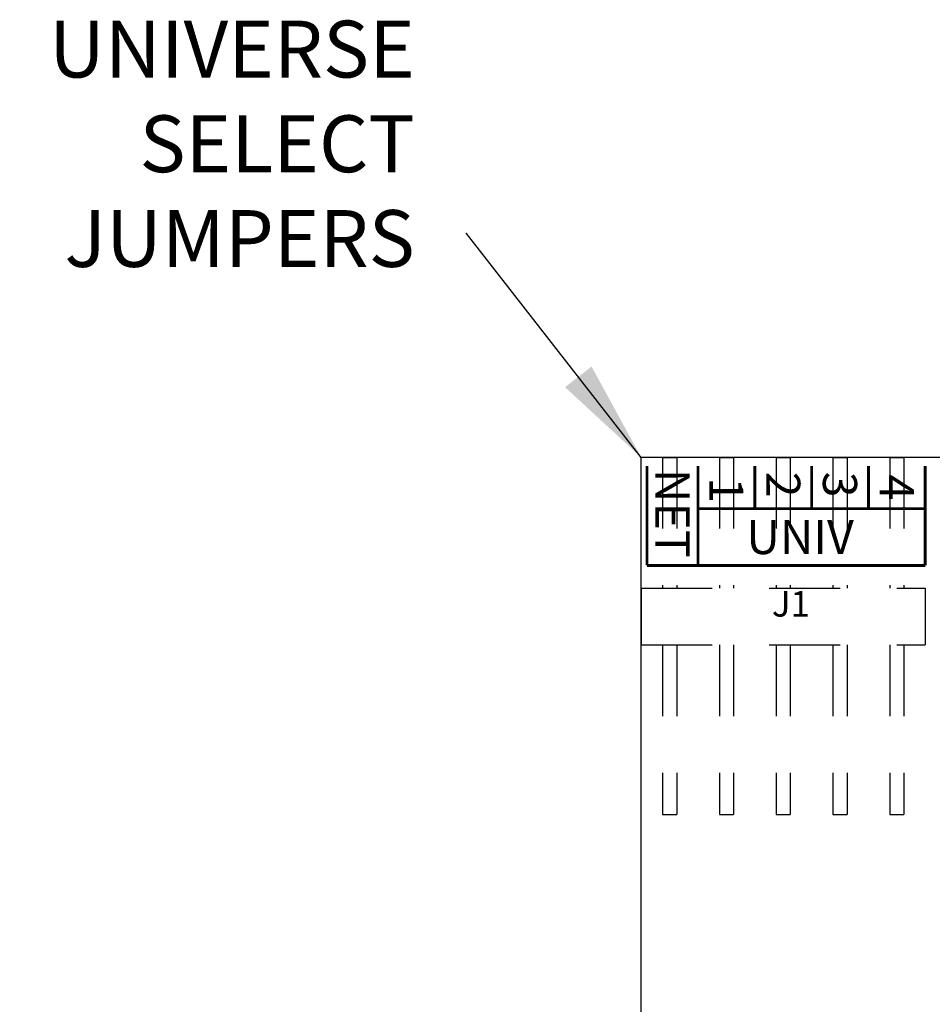
# Model space of a CAD drawing. Units: inches. Extents: x -0.2 to 48.8, y -6 to 45.6.
# Drawn here: x 0.2 to 1.8, y 43.8 to 45.6 of the extents above; entities that cross this region are included whole.
import ezdxf

# ---------------------------------------------------------------- set-up
doc = ezdxf.new("R2010")
doc.units = ezdxf.units.IN
doc.header["$MEASUREMENT"] = 0
doc.linetypes.add('HIDDEN2', pattern=[0.1875, 0.125, -0.0625])
doc.styles.get("Standard").update_dxf_attribs({"font": 'arial.ttf'})
doc.dimstyles.get("Standard").update_dxf_attribs({"dimtxt": 0.18, "dimasz": 0.18, "dimexe": 0.18, "dimexo": 0.0625, "dimgap": 0.09, "dimtad": 0, "dimtih": 1, "dimtoh": 1, "dimdec": 4, "dimzin": 0, "dimdsep": 46, "dimtxsty": 'Standard', "dimcen": 0.09, "dimadec": 0, "dimazin": 0, "dimtfac": 1, "dimtdec": 4, "dimtofl": 0, "dimtmove": 0, "dimatfit": 3, "dimfxl": 0, "dimtolj": 1, "dimtzin": 0, "dimarcsym": 0})

msp = doc.modelspace()

# ---------------------------------------------------------------- linework, layer by layer
for p in [(1.25, 42.3022), (3.2, 44.8022)]:
    msp.add_line(p, (1.25, 44.8022))
at = {"linetype": 'HIDDEN2'}
for p, q in [((1.2875, 44.8022), (1.3125, 44.8022)), ((1.2875, 44.8022), (1.2875, 44.5722)), ((1.3125, 44.8022), (1.3125, 44.5722)), ((1.3875, 44.8022), (1.4125, 44.8022)), ((1.3875, 44.8022), (1.3875, 44.5722)), ((1.4125, 44.8022), (1.4125, 44.5722)), ((1.4875, 44.8022), (1.5125, 44.8022)), ((1.4875, 44.8022), (1.4875, 44.5722)), ((1.5125, 44.8022), (1.5125, 44.5722)), ((1.5875, 44.8022), (1.6125, 44.8022)), ((1.5875, 44.8022), (1.5875, 44.5722)), ((1.6125, 44.8022), (1.6125, 44.5722)), ((1.6875, 44.8022), (1.7125, 44.8022)), ((1.6875, 44.8022), (1.6875, 44.5722)), ((1.7125, 44.8022), (1.7125, 44.5722)), ((1.25, 44.5722), (1.25, 44.4722)), ((1.25, 44.5722), (1.75, 44.5722)), ((1.75, 44.5722), (1.75, 44.4722)), ((1.25, 44.4722), (1.75, 44.4722)), ((1.2875, 44.4722), (1.2875, 44.1737)), ((1.3125, 44.4722), (1.3125, 44.1737)), ((1.3875, 44.4722), (1.3875, 44.1737)), ((1.4125, 44.4722), (1.4125, 44.1737)), ((1.4875, 44.4722), (1.4875, 44.1737)), ((1.5125, 44.4722), (1.5125, 44.1737)), ((1.5875, 44.4722), (1.5875, 44.1737)), ((1.6125, 44.4722), (1.6125, 44.1737)), ((1.6875, 44.4722), (1.6875, 44.1737)), ((1.7125, 44.4722), (1.7125, 44.1737)), ((1.2875, 44.1737), (1.3125, 44.1737)), ((1.3875, 44.1737), (1.4125, 44.1737)), ((1.4875, 44.1737), (1.5125, 44.1737)), ((1.5875, 44.1737), (1.6125, 44.1737)), ((1.6875, 44.1737), (1.7125, 44.1737))]:
    msp.add_line(p, q, dxfattribs=at)
at = {"const_width": 0.005}
for points in [[(1.26, 44.6122), (1.26, 44.7872)], [(1.35, 44.7122), (1.35, 44.7872)], [(1.45, 44.7122), (1.45, 44.7872)], [(1.55, 44.7122), (1.55, 44.7872)], [(1.65, 44.7122), (1.65, 44.7872)], [(1.75, 44.7122), (1.75, 44.7872)], [(1.75, 44.7122), (1.35, 44.7122)], [(1.35, 44.6122), (1.35, 44.7122)], [(1.75, 44.6122), (1.75, 44.7122)], [(1.35, 44.6122), (1.26, 44.6122)], [(1.75, 44.6122), (1.35, 44.6122)]]:
    msp.add_lwpolyline(points, dxfattribs=at)

# ---------------------------------------------------------------- texts
for s, p in [('NET', (1.275, 44.7822)), ('2', (1.47, 44.7772)), ('3', (1.57, 44.7772)), ('1', (1.37, 44.7672)), ('4', (1.67, 44.7722))]:
    msp.add_text(s, height=0.06, rotation=270).set_placement(p)
for s, height, p in [('UNIV', 0.06, (1.435, 44.6322)), ('J1', 0.045, (1.48, 44.5222))]:
    msp.add_text(s, height=height).set_placement(p)
at = {"linetype": 'Continuous', "insert": (0.8513, 45.1063), "char_height": 0.1, "attachment_point": 9}
msp.add_mtext('UNIVERSE \\PSELECT\\PJUMPERS', dxfattribs=at)

# ---------------------------------------------------------------- leaders
at = {"linetype": 'Continuous', "annotation_type": 0, "has_hookline": 1, "hookline_direction": 1, "text_width": 0.6957}
msp.add_leader([(1.25, 44.8022), (0.9422, 45.1963), (0.9413, 45.1963)], dimstyle='Standard', override={"dimgap": 0.09, "dimtad": 0}, dxfattribs=at)

doc.saveas('drawing.dxf')
